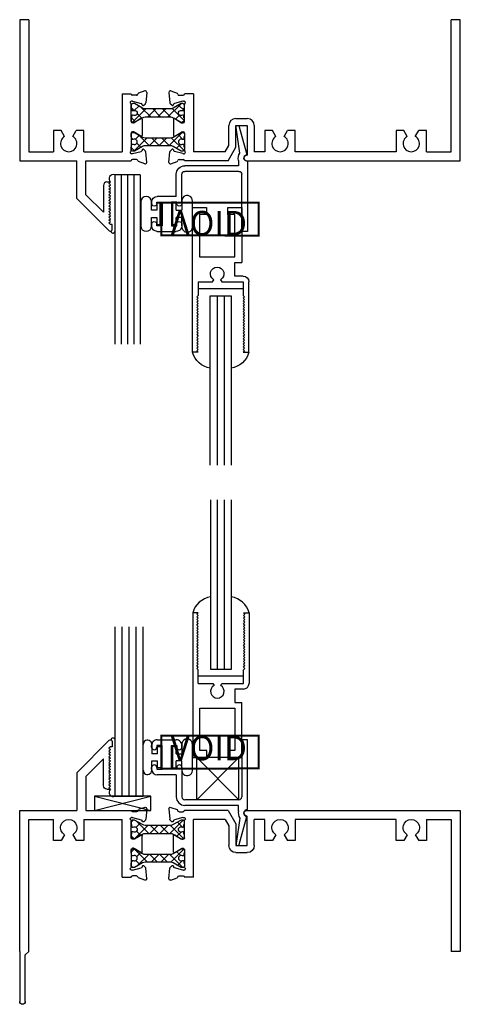
# Model space of a CAD drawing. Extents: x 7.8 to 26.3, y -10.2 to 9.4.
# Drawn here: x 22.4 to 26.3, y -10.2 to -1.4 of the extents above; entities that cross this region are included whole.
import ezdxf
from ezdxf.enums import TextEntityAlignment as Align

# ---------------------------------------------------------------- set-up
doc = ezdxf.new("R2010")
doc.units = 0
doc.header["$LTSCALE"] = 0.3
doc.header["$MEASUREMENT"] = 0
doc.layers.get('0').update_dxf_attribs({"linetype": 'CONTINUOUS'})
for name, color, linetype in [('65___G03$0$GLASS', 86, 'CONTINUOUS'), ('65___G03$0$HARD_SEAL', 7, 'CONTINUOUS'), ('b140315$0$STRUT_12', 3, 'CONTINUOUS'), ('b140325$0$STRUT_12', 3, 'CONTINUOUS'), ('E141315$0$EXT_FRAME', 5, 'CONTINUOUS'), ('E142315$0$EXT_FRAME', 5, 'CONTINUOUS'), ('E142325$0$EXT_FRAME', 5, 'CONTINUOUS'), ('E221098$0$EXT_BEAD', 1, 'CONTINUOUS'), ('E221098$0$VOID', 1, 'CONTINUOUS'), ('E650082$0$EXT_SASH', 6, 'CONTINUOUS'), ('S14C_HG01$0$GLASS', 86, 'CONTINUOUS'), ('S14C_HG01$0$HARD_SEAL', 7, 'CONTINUOUS'), ('S14C_SG01$0$GLASS', 86, 'CONTINUOUS'), ('S14C_SG01$0$HARD_SEAL', 7, 'CONTINUOUS'), ('S14C_SG01$0$SETTING_BLOCK', 86, 'CONTINUOUS'), ('S14C_SG01$0$THERMAL', 3, 'CONTINUOUS')]:
    doc.layers.add(name, color=color, linetype=linetype)
doc.styles.add('E221098$0$VOID', font='techb___.ttf')
pattern_1 = [(45, (-0.91917, 0.00051), (-0.044194, 0.044194), []), (135, (-0.91917, 0.00051), (-0.044194, -0.044194), [])]

# ---------------------------------------------------------------- blocks, each defined once
blk = doc.blocks.new('E221098$0$VOID')
at = {"layer": 'E221098$0$VOID', "const_width": 0.062}
blk.add_lwpolyline([(-1.463, 0.478), (1.532, 0.478), (1.532, -0.533), (-1.463, -0.533)], close=True, dxfattribs=at)
at = {"layer": 'E221098$0$VOID', "style": 'E221098$0$VOID'}
blk.add_text('VOID', height=0.75, dxfattribs=at).set_placement((0, 0), align=Align.MIDDLE)
blk = doc.blocks.new('E221098')
at = {"layer": 'E221098$0$EXT_BEAD'}
for p, q in [((-0.768, 0.6495), (-0.6, 0.6495)), ((-0.019, 0.6495), (-0.019, 0.1435)), ((0.031, 0.6495), (-0.019, 0.6495)), ((0.031, 0.6495), (0.031, 0.6495)), ((0.031, 0.031), (0.031, 0.6495)), ((-0.818, 0.585), (-0.818, 0.5995)), ((-0.772, 0.5995), (-0.772, 0.585)), ((-0.726, 0.5995), (-0.772, 0.5995)), ((-0.726, 0.3895), (-0.726, 0.5995)), ((-0.642, 0.3895), (-0.642, 0.5995)), ((-0.642, 0.5995), (-0.596, 0.5995)), ((-0.596, 0.5995), (-0.596, 0.585)), ((-0.55, 0.585), (-0.55, 0.5995)), ((-0.818, 0.3895), (-0.818, 0.404)), ((-0.772, 0.404), (-0.772, 0.3895)), ((-0.772, 0.3895), (-0.726, 0.3895)), ((-0.596, 0.3895), (-0.642, 0.3895)), ((-0.596, 0.3895), (-0.596, 0.404)), ((-0.55, 0.404), (-0.5501, 0.1435)), ((-0.6001, 0.3395), (-0.768, 0.3395)), ((-0.6001, 0.3395), (-0.6001, 0.1435)), ((-0.044, 0.1185), (-0.5251, 0.1185)), ((-0.047, 0.0685), (-0.5251, 0.0685)), ((-0.047, 0.0218), (-0.047, 0.0685)), ((-0.0367, -0.0444), (-0.07, -0.2691)), ((-0.041, -0.2769), (0.025, -0.0304))]:
    blk.add_line(p, q, dxfattribs=at)
for centre, radius, start, end in [((-0.768, 0.5995), 0.05, 89.99931, 179.99931), ((-0.6, 0.5995), 0.05, 359.99931, 89.99948), ((-0.795, 0.585), 0.023, 179.99931, 359.99931), ((-0.573, 0.585), 0.023, 179.99931, 359.99931), ((-0.795, 0.404), 0.023, 359.99931, 179.99931), ((-0.768, 0.3895), 0.05, 179.99931, 269.99931), ((-0.573, 0.404), 0.023, 359.99931, 179.99931), ((-0.5251, 0.1435), 0.075, 179.99931, 270), ((-0.5251, 0.1435), 0.025, 179.99931, 269.99977), ((-0.044, 0.1435), 0.025, 270, 359.99935), ((0.031, 0), 0.081, 164.35753, 213.26188), ((0.031, 0), 0.031, 90, 258.84006), ((-0.0555, -0.273), 0.015, 165, 345)]:
    blk.add_arc(centre, radius, start, end, dxfattribs=at)
at = {"xscale": 0.2876364640464532, "yscale": 0.2876364640464532, "zscale": 0.2876364640464532, "rotation": 0.0876025636763335}
blk.add_blockref('E221098$0$VOID', (-0.3114, 0.5484), dxfattribs=at)
blk = doc.blocks.new('B221098')
blk.add_blockref('E221098', (0, 0))
blk = doc.blocks.new('E650082')
at = {"layer": 'E650082$0$EXT_SASH'}
for p, q in [((0.05, 1.281), (0, 1.281)), ((0, 1.281), (0, 0)), ((0.038, 1.269), (0.05, 1.281)), ((0.05, 1.257), (0.038, 1.269)), ((0.038, 1.245), (0.05, 1.257)), ((0.05, 1.233), (0.038, 1.245)), ((0.038, 1.221), (0.05, 1.233)), ((0.462, 1.269), (0.45, 1.281)), ((0.45, 1.281), (0.5, 1.281)), ((0.45, 1.257), (0.462, 1.269)), ((0.462, 1.245), (0.45, 1.257)), ((0.45, 1.233), (0.462, 1.245)), ((0.462, 1.221), (0.45, 1.233)), ((0.5, 1.281), (0.5, 0.656)), ((0.05, 1.209), (0.038, 1.221)), ((0.038, 1.197), (0.05, 1.209)), ((0.05, 1.185), (0.038, 1.197)), ((0.038, 1.173), (0.05, 1.185)), ((0.05, 1.161), (0.038, 1.173)), ((0.038, 1.149), (0.05, 1.161)), ((0.05, 1.137), (0.038, 1.149)), ((0.038, 1.125), (0.05, 1.137)), ((0.45, 1.209), (0.462, 1.221)), ((0.462, 1.197), (0.45, 1.209)), ((0.45, 1.185), (0.462, 1.197)), ((0.462, 1.173), (0.45, 1.185)), ((0.45, 1.161), (0.462, 1.173)), ((0.462, 1.149), (0.45, 1.161)), ((0.45, 1.137), (0.462, 1.149)), ((0.462, 1.125), (0.45, 1.137)), ((0.05, 1.113), (0.038, 1.125)), ((0.038, 1.101), (0.05, 1.113)), ((0.05, 1.089), (0.038, 1.101)), ((0.038, 1.077), (0.05, 1.089)), ((0.05, 1.065), (0.038, 1.077)), ((0.038, 1.053), (0.05, 1.065)), ((0.05, 1.041), (0.038, 1.053)), ((0.45, 1.113), (0.462, 1.125)), ((0.462, 1.101), (0.45, 1.113)), ((0.45, 1.089), (0.462, 1.101)), ((0.462, 1.077), (0.45, 1.089)), ((0.45, 1.065), (0.462, 1.077)), ((0.462, 1.053), (0.45, 1.065)), ((0.45, 1.041), (0.462, 1.053)), ((0.038, 1.029), (0.05, 1.041)), ((0.05, 1.017), (0.038, 1.029)), ((0.038, 1.005), (0.05, 1.017)), ((0.05, 0.993), (0.038, 1.005)), ((0.038, 0.981), (0.05, 0.993)), ((0.05, 0.969), (0.038, 0.981)), ((0.038, 0.957), (0.05, 0.969)), ((0.462, 1.029), (0.45, 1.041)), ((0.45, 1.017), (0.462, 1.029)), ((0.462, 1.005), (0.45, 1.017)), ((0.45, 0.993), (0.462, 1.005)), ((0.462, 0.981), (0.45, 0.993)), ((0.45, 0.969), (0.462, 0.981)), ((0.462, 0.957), (0.45, 0.969)), ((0.05, 0.945), (0.038, 0.957)), ((0.038, 0.933), (0.05, 0.945)), ((0.05, 0.921), (0.038, 0.933)), ((0.038, 0.909), (0.05, 0.921)), ((0.05, 0.897), (0.038, 0.909)), ((0.038, 0.885), (0.05, 0.897)), ((0.05, 0.873), (0.038, 0.885)), ((0.038, 0.861), (0.05, 0.873)), ((0.45, 0.945), (0.462, 0.957)), ((0.462, 0.933), (0.45, 0.945)), ((0.45, 0.921), (0.462, 0.933)), ((0.462, 0.909), (0.45, 0.921)), ((0.45, 0.897), (0.462, 0.909)), ((0.462, 0.885), (0.45, 0.897)), ((0.45, 0.873), (0.462, 0.885)), ((0.462, 0.861), (0.45, 0.873)), ((0.05, 0.849), (0.038, 0.861)), ((0.038, 0.837), (0.05, 0.849)), ((0.05, 0.825), (0.038, 0.837)), ((0.038, 0.813), (0.05, 0.825)), ((0.05, 0.801), (0.038, 0.813)), ((0.038, 0.789), (0.05, 0.801)), ((0.05, 0.777), (0.038, 0.789)), ((0.45, 0.849), (0.462, 0.861)), ((0.462, 0.837), (0.45, 0.849)), ((0.45, 0.825), (0.462, 0.837)), ((0.462, 0.813), (0.45, 0.825)), ((0.45, 0.801), (0.462, 0.813)), ((0.462, 0.789), (0.45, 0.801)), ((0.45, 0.777), (0.462, 0.789)), ((0.05, 0.656), (0.05, 0.777)), ((0.45, 0.656), (0.45, 0.777)), ((0.05, 0.656), (0.1786, 0.656)), ((0.1786, 0.656), (0.189, 0.638)), ((0.249, 0.638), (0.2594, 0.656)), ((0.2594, 0.656), (0.45, 0.656)), ((0.45, 0.606), (0.375, 0.606)), ((0.375, 0.606), (0.375, 0.486)), ((0.062, 0.062), (0.062, 0.437)), ((0.062, 0.437), (0.375, 0.437)), ((0.375, 0.486), (0.437, 0.486)), ((0.375, 0.437), (0.375, 0.062)), ((0.437, 0), (0.437, 0.486)), ((0, 0), (0.1245, 0)), ((0.1245, 0.062), (0.062, 0.062)), ((0.1245, 0), (0.1245, 0.062)), ((0.375, 0.062), (0.3125, 0.062)), ((0.3125, 0.062), (0.3125, 0)), ((0.3125, 0), (0.437, 0))]:
    blk.add_line(p, q, dxfattribs=at)
for centre, radius, start, end in [((0.219, 0.586), 0.06, 120, 60), ((0.45, 0.656), 0.05, 270, 0)]:
    blk.add_arc(centre, radius, start, end, dxfattribs=at)
blk = doc.blocks.new('B650082')
blk.add_blockref('E650082', (0, 0))
blk = doc.blocks.new('65___G03$0$GLASS_03')
at = {"layer": '65___G03$0$GLASS'}
for p, q in [((-0.186, 1.5), (-0.186, 0)), ((-0.124, 0), (-0.124, 1.5)), ((-0.062, 0), (-0.062, 1.5)), ((0, 0), (0, 1.5)), ((-0.186, 0), (-0.124, 0)), ((-0.124, 0), (-0.062, 0)), ((-0.062, 0), (0, 0))]:
    blk.add_line(p, q, dxfattribs=at)
blk = doc.blocks.new('65___G03')
at = {"layer": '65___G03$0$HARD_SEAL'}
blk.add_line((0.45, 0.719), (0.05, 0.719), dxfattribs=at)
for centre, start, end in [((0.1871, 1.2298), 98.63595, 164.70223), ((0.3129, 1.2298), 15.29777, 81.36405)]:
    blk.add_arc(centre, 0.194, start, end, dxfattribs=at)
blk.add_blockref('B650082', (0, 0))
blk.add_blockref('65___G03$0$GLASS_03', (0.344, 0.781), dxfattribs=at)
blk = doc.blocks.new('E141315')
at = {"layer": 'E141315$0$EXT_FRAME'}
for p, q in [((0, 0), (-0.08, 0)), ((-0.08, -1.17), (-0.08, 0)), ((0, -1.25), (0, 0)), ((-2.5827, -0.6435), (-2.5746, -0.7366)), ((-2.5669, -0.6313), (-2.5114, -0.6515)), ((-2.4922, -0.67), (-2.4568, -0.67)), ((-2.365, -0.658), (-2.4448, -0.658)), ((-2.365, -0.658), (-2.365, -1.17)), ((-2.5568, -0.7582), (-2.5712, -0.7439)), ((-2.5437, -0.7547), (-2.5425, -0.7502)), ((-2.4583, -0.7216), (-2.5341, -0.7419)), ((-2.4552, -0.7212), (-2.4489, -0.7212)), ((-2.445, -0.9022), (-2.445, -0.7506)), ((-2.5434, -0.8825), (-2.5434, -1.0255)), ((-2.5314, -0.8758), (-2.4716, -0.9123)), ((-2.4655, -0.914), (-2.4568, -0.914)), ((-2.052, -1.1134), (-2.052, -0.938)), ((-1.99, -0.876), (-1.888, -0.876)), ((-1.99, -0.938), (-1.888, -0.938)), ((-1.99, -1.13), (-1.99, -0.938)), ((-1.888, -0.938), (-1.888, -1.2)), ((-1.826, -0.938), (-1.826, -1.17)), ((-2.5314, -1.0322), (-2.4716, -0.9957)), ((-2.4655, -0.994), (-2.4568, -0.994)), ((-2.445, -1.0058), (-2.445, -1.1574)), ((-1.7325, -0.983), (-1.7325, -1.17)), ((-1.6641, -0.983), (-1.7325, -0.983)), ((-1.6342, -1.0347), (-1.6641, -0.983)), ((-1.5618, -1.0347), (-1.5319, -0.983)), ((-1.4635, -0.983), (-1.5319, -0.983)), ((-1.4635, -1.17), (-1.4635, -0.983)), ((-0.5695, -0.983), (-0.5695, -1.17)), ((-0.5011, -0.983), (-0.5695, -0.983)), ((-0.4712, -1.0347), (-0.5011, -0.983)), ((-0.3988, -1.0347), (-0.3689, -0.983)), ((-0.3005, -0.983), (-0.3689, -0.983)), ((-0.3005, -1.17), (-0.3005, -0.983)), ((-2.0847, -1.17), (-2.052, -1.1134)), ((-2.0593, -1.25), (-1.99, -1.13)), ((-2.5827, -1.2645), (-2.5746, -1.1714)), ((-2.5568, -1.1497), (-2.5712, -1.1641)), ((-2.5437, -1.1533), (-2.5425, -1.1577)), ((-2.4583, -1.1864), (-2.5341, -1.1661)), ((-2.4552, -1.1868), (-2.4489, -1.1868)), ((-2.0847, -1.17), (-2.365, -1.17)), ((-1.893, -1.2), (-1.888, -1.2)), ((-1.7325, -1.17), (-1.826, -1.17)), ((-0.5695, -1.17), (-1.4635, -1.17)), ((-0.3005, -1.17), (-0.08, -1.17)), ((-2.5669, -1.2766), (-2.5114, -1.2564)), ((-2.4922, -1.238), (-2.4568, -1.238)), ((-2.0593, -1.25), (-2.4448, -1.25)), ((-1.893, -1.25), (0, -1.25))]:
    blk.add_line(p, q, dxfattribs=at)
for centre, radius, start, end in [((-2.571, -0.6424), 0.0118, 70, 185), ((-2.5154, -0.6626), 0.0118, 10.90428, 70), ((-2.4922, -0.6582), 0.0118, 190.90428, 270), ((-2.4568, -0.658), 0.012, 270, 360), ((-2.5628, -0.7356), 0.0118, 185, 225), ((-2.5513, -0.7527), 0.00787, 225, 345), ((-2.5311, -0.7533), 0.0118, 105, 165), ((-2.4552, -0.733), 0.0118, 90, 105), ((-2.4489, -0.733), 0.0118, 311.81031, 90), ((-2.4332, -0.7506), 0.0118, 131.81031, 180), ((-2.5355, -0.8825), 0.00787, 58.6, 180), ((-2.4655, -0.9022), 0.0118, 238.6, 270), ((-2.4568, -0.9022), 0.0118, 270, 0), ((-1.99, -0.938), 0.062, 90, 180), ((-1.888, -0.938), 0.062, 0, 90), ((-2.5355, -1.0255), 0.00787, 180, 301.4), ((-2.4655, -1.0058), 0.0118, 90, 121.4), ((-2.4568, -1.0058), 0.0118, 0, 90), ((-1.598, -1.0975), 0.0725, 120, 60), ((-0.435, -1.0975), 0.0725, 120, 60), ((-2.5628, -1.1724), 0.0118, 135, 175), ((-2.5513, -1.1553), 0.00787, 15, 135), ((-2.5311, -1.1547), 0.0118, 195, 255), ((-2.4552, -1.175), 0.0118, 255, 270), ((-2.4489, -1.175), 0.0118, 270, 48.18969), ((-2.4332, -1.1574), 0.0118, 180, 228.18969), ((-1.893, -1.225), 0.025, 90, 270), ((-2.571, -1.2655), 0.0118, 175, 290), ((-2.5154, -1.2453), 0.0118, 290, 349.09572), ((-2.4922, -1.2498), 0.0118, 90, 169.09572), ((-2.4568, -1.25), 0.012, 360, 90)]:
    blk.add_arc(centre, radius, start, end, dxfattribs=at)
blk = doc.blocks.new('E142315')
at = {"layer": 'E142315$0$EXT_FRAME'}
for p, q in [((0, 0), (0, -1.25)), ((0.08, 0), (0, 0)), ((0.08, 0), (0.08, -1.17)), ((0.908, -0.658), (0.9878, -0.658)), ((0.908, -0.658), (0.908, -1.17)), ((1.0352, -0.67), (0.9998, -0.67)), ((1.1099, -0.6314), (1.0544, -0.6516)), ((1.1258, -0.6435), (1.1176, -0.7366)), ((0.988, -0.9022), (0.988, -0.7506)), ((0.9983, -0.7212), (0.9919, -0.7212)), ((1.0013, -0.7216), (1.0771, -0.7419)), ((1.0867, -0.7547), (1.0855, -0.7503)), ((1.0999, -0.7583), (1.1142, -0.7439)), ((1.0085, -0.914), (0.9998, -0.914)), ((1.0744, -0.8758), (1.0147, -0.9123)), ((1.0864, -0.8825), (1.0864, -1.0255)), ((0.3005, -0.983), (0.3005, -1.17)), ((0.3689, -0.983), (0.3005, -0.983)), ((0.3987, -1.0347), (0.3689, -0.983)), ((0.4712, -1.0347), (0.5011, -0.983)), ((0.5695, -0.983), (0.5011, -0.983)), ((0.5695, -1.17), (0.5695, -0.983)), ((0.988, -1.0058), (0.988, -1.1574)), ((1.0085, -0.994), (0.9998, -0.994)), ((1.0744, -1.0322), (1.0147, -0.9957)), ((0.08, -1.17), (0.3005, -1.17)), ((0.5695, -1.17), (0.908, -1.17)), ((0.9983, -1.1868), (0.9919, -1.1868)), ((1.0013, -1.1864), (1.0771, -1.1661)), ((1.0867, -1.1533), (1.0855, -1.1577)), ((1.0999, -1.1498), (1.1142, -1.1641)), ((1.1258, -1.2645), (1.1176, -1.1714)), ((0, -1.25), (0.506, -1.25)), ((0.506, -1.5832), (0.506, -1.25)), ((0.586, -1.25), (0.9878, -1.25)), ((0.586, -1.5501), (0.586, -1.25)), ((1.0352, -1.238), (0.9998, -1.238)), ((1.1099, -1.2767), (1.0544, -1.2564)), ((0.742, -1.4683), (0.742, -1.7061)), ((0.7733, -1.437), (0.805, -1.437)), ((0.7915, -1.4505), (0.805, -1.437)), ((0.804, -1.463), (0.7915, -1.4505)), ((0.7915, -1.4755), (0.804, -1.463)), ((0.804, -1.488), (0.7915, -1.4755)), ((0.586, -1.5501), (0.742, -1.7061)), ((0.7915, -1.5005), (0.804, -1.488)), ((0.804, -1.513), (0.7915, -1.5005)), ((0.7915, -1.5255), (0.804, -1.513)), ((0.804, -1.538), (0.7915, -1.5255)), ((0.7915, -1.5505), (0.804, -1.538)), ((0.804, -1.563), (0.7915, -1.5505)), ((0.7915, -1.5755), (0.804, -1.563)), ((0.506, -1.5832), (0.7934, -1.8706)), ((0.804, -1.588), (0.7915, -1.5755)), ((0.7915, -1.6005), (0.804, -1.588)), ((0.804, -1.613), (0.7915, -1.6005)), ((0.7915, -1.6255), (0.804, -1.613)), ((0.804, -1.638), (0.7915, -1.6255)), ((0.7915, -1.6505), (0.804, -1.638)), ((0.804, -1.663), (0.7915, -1.6505)), ((0.7915, -1.6755), (0.804, -1.663)), ((0.804, -1.688), (0.7915, -1.6755)), ((0.7915, -1.7005), (0.804, -1.688)), ((0.804, -1.713), (0.7915, -1.7005)), ((0.7915, -1.7255), (0.804, -1.713)), ((0.804, -1.738), (0.7915, -1.7255)), ((0.7915, -1.7505), (0.804, -1.738)), ((0.804, -1.763), (0.7915, -1.7505)), ((0.7915, -1.7755), (0.804, -1.763)), ((0.804, -1.788), (0.7915, -1.7755)), ((0.7915, -1.8005), (0.804, -1.788)), ((0.804, -1.813), (0.7915, -1.8005)), ((0.819, -1.813), (0.804, -1.813)), ((0.819, -1.86), (0.819, -1.813))]:
    blk.add_line(p, q, dxfattribs=at)
for centre, radius, start, end in [((0.9998, -0.658), 0.012, 180, 270), ((1.0352, -0.6582), 0.0118, 270, 349.09572), ((1.0584, -0.6627), 0.0118, 110, 169.09572), ((1.114, -0.6425), 0.0118, 355, 110), ((0.9919, -0.733), 0.0118, 90, 228.18969), ((0.9762, -0.7506), 0.0118, 360, 48.18969), ((0.9983, -0.733), 0.0118, 75, 90), ((1.0741, -0.7533), 0.0118, 15, 75), ((1.0943, -0.7527), 0.00787, 195, 315), ((1.1058, -0.7356), 0.0118, 315, 355), ((0.9998, -0.9022), 0.0118, 180, 270), ((1.0085, -0.9022), 0.0118, 270, 301.4), ((1.0786, -0.8825), 0.00787, 0, 121.4), ((0.435, -1.0975), 0.0725, 120, 60), ((0.9998, -1.0058), 0.0118, 90, 180), ((1.0085, -1.0058), 0.0118, 58.6, 90), ((1.0786, -1.0255), 0.00787, 238.6, 0), ((0.9919, -1.175), 0.0118, 131.81031, 270), ((0.9762, -1.1574), 0.0118, 311.81031, 0), ((0.9983, -1.175), 0.0118, 270, 285), ((1.0741, -1.1547), 0.0118, 285, 345), ((1.0943, -1.1553), 0.00787, 45, 165), ((1.1058, -1.1724), 0.0118, 5, 45), ((0.9998, -1.25), 0.012, 90, 180), ((1.0352, -1.2498), 0.0118, 10.90428, 90), ((1.0584, -1.2453), 0.0118, 190.90428, 250), ((1.114, -1.2656), 0.0118, 250, 5), ((0.7733, -1.4683), 0.0312, 90, 180), ((0.804, -1.86), 0.015, 225, 0)]:
    blk.add_arc(centre, radius, start, end, dxfattribs=at)
blk = doc.blocks.new('b140315$0$Strut_12')
at = {"layer": 'b140315$0$STRUT_12', "linetype": 'Continuous', "ltscale": 1.25}
h = blk.add_hatch(dxfattribs=at)
h.set_pattern_fill('NET', color=256, scale=0.5, angle=45, style=0)
h.set_pattern_definition(pattern_1)
h.paths.add_polyline_path([(-0.0186, 0.0207), (-0.0123, 0.0207, 0.414214), (-0.0044, 0.0285), (-0.0044, 0.0433), (-0.0005, 0.0433), (-0.0005, 0.0669, 0.414214), (-0.0162, 0.0827), (-0.0304, 0.0827), (-0.1013, 0.0418, -0.131652), (-0.1249, 0.0354), (-0.2761, 0.0354), (-0.3481, 0.0354, -0.131652), (-0.3717, 0.0418), (-0.3933, 0.0542), (-0.3933, -0.0542), (-0.3717, -0.0418, -0.131652), (-0.3481, -0.0354), (-0.2761, -0.0354), (-0.1249, -0.0354, -0.131652), (-0.1013, -0.0418), (-0.0304, -0.0827), (-0.0162, -0.0827, 0.414214), (-0.0005, -0.0669), (-0.0005, -0.0433), (-0.0044, -0.0433), (-0.0044, -0.0285, 0.414214), (-0.0123, -0.0207), (-0.0186, -0.0207, -1.69614)])
h.paths.add_polyline_path([(-0.3933, 0.0542), (-0.4426, 0.0827), (-0.4568, 0.0827, 0.414214), (-0.4725, 0.0669), (-0.4725, 0.0433), (-0.4686, 0.0433), (-0.4686, 0.0285, 0.414214), (-0.4607, 0.0207), (-0.4544, 0.0207, -1.69614), (-0.4544, -0.0207), (-0.4607, -0.0207, 0.414214), (-0.4686, -0.0285), (-0.4686, -0.0433), (-0.4725, -0.0433), (-0.4725, -0.0669, 0.414214), (-0.4568, -0.0827), (-0.4426, -0.0827), (-0.3933, -0.0542)])
at = {"layer": 'b140315$0$STRUT_12'}
blk.add_lwpolyline([(-0.4725, -0.0433), (-0.4725, -0.0669, 0.414214), (-0.4568, -0.0827), (-0.4426, -0.0827), (-0.3717, -0.0418, -0.131652), (-0.3481, -0.0354), (-0.2761, -0.0354), (-0.1249, -0.0354, -0.131652), (-0.1013, -0.0418), (-0.0304, -0.0827), (-0.0162, -0.0827, 0.414214), (-0.0005, -0.0669), (-0.0005, -0.0433), (-0.0044, -0.0433), (-0.0044, -0.0285, 0.414214), (-0.0123, -0.0207), (-0.0186, -0.0207, -1.69614), (-0.0186, 0.0207), (-0.0123, 0.0207, 0.414214), (-0.0044, 0.0285), (-0.0044, 0.0433), (-0.0005, 0.0433), (-0.0005, 0.0669, 0.414214), (-0.0162, 0.0827), (-0.0304, 0.0827), (-0.1013, 0.0418, -0.131652), (-0.1249, 0.0354), (-0.2761, 0.0354), (-0.3481, 0.0354, -0.131652), (-0.3717, 0.0418), (-0.4426, 0.0827), (-0.4568, 0.0827, 0.414214), (-0.4725, 0.0669), (-0.4725, 0.0433), (-0.4686, 0.0433), (-0.4686, 0.0285, 0.414214), (-0.4607, 0.0207), (-0.4544, 0.0207, -1.69614), (-0.4544, -0.0207), (-0.4607, -0.0207, 0.414214), (-0.4686, -0.0285), (-0.4686, -0.0433)], format="xyb", close=True, dxfattribs=at)
blk = doc.blocks.new('b140315')
for name, p in [('E142315', (0, 0)), ('E141315', (3.906, 0)), ('b140315$0$Strut_12', (1.461, -0.8264))]:
    blk.add_blockref(name, p)
at = {"xscale": -1, "rotation": 180}
blk.add_blockref('b140315$0$Strut_12', (1.461, -1.0816), dxfattribs=at)
blk = doc.blocks.new('S14C_HG01$0$BULB')
at = {"layer": 'S14C_HG01$0$HARD_SEAL'}
for p, q in [((0.01, 0.0946), (0.01, -0.0946)), ((0.04, 0.0946), (0.01, 0.0946)), ((0.04, 0.0315), (0.04, 0.0946)), ((0.092, 0.105), (0.092, 0.0315)), ((0.186, -0.1192), (0.186, 0.1134)), ((0.04, 0.0315), (0.092, 0.0315)), ((0.04, -0.0946), (0.04, -0.0315)), ((0.092, -0.0315), (0.04, -0.0315)), ((0.092, -0.105), (0.092, -0.0315)), ((0.01, -0.0946), (0.04, -0.0946))]:
    blk.add_line(p, q, dxfattribs=at)
for centre, radius, start, end in [((0.1385, 0.115), 0.0475, 358.07314, 192.18684), ((0.1386, -0.1149), 0.0476, 167.96124, 354.9086)]:
    blk.add_arc(centre, radius, start, end, dxfattribs=at)
blk = doc.blocks.new('S14C_HG01$0$glass_04')
at = {"layer": 'S14C_HG01$0$GLASS'}
for p, q in [((0, 0), (0, 1.5)), ((0.05575, 0), (0.05575, 1.5)), ((0.1115, 0), (0.1115, 1.5)), ((0.16725, 0), (0.16725, 1.5)), ((0.223, 0), (0.223, 1.5)), ((0.05575, 0), (0, 0)), ((0.1115, 0), (0.05575, 0)), ((0.16725, 0), (0.1115, 0)), ((0.223, 0), (0.16725, 0))]:
    blk.add_line(p, q, dxfattribs=at)
blk = doc.blocks.new('S14C_HG01$0$Bulb2')
at = {"layer": 'S14C_HG01$0$HARD_SEAL'}
blk.add_lwpolyline([(-0.092, -0.106), (-0.092, -0.0313), (-0.046, -0.0313), (-0.046, -0.0946), (-0.016, -0.0946), (-0.016, 0.0946), (-0.046, 0.0946), (-0.046, 0.0317), (-0.092, 0.0317), (-0.092, 0.1061, 1), (-0.189, 0.1061), (-0.189, -0.1061, 1), (-0.092, -0.1061)], format="xyb", dxfattribs=at)
blk = doc.blocks.new('S14C_HG01', base_point=(-10.4592, 21.1843))
at = {"layer": 'S14C_HG01$0$HARD_SEAL'}
for centre, radius, start, end in [((-9.6303, 19.7755), 0.037, 65.96485, 229.7409), ((-9.6332, 19.3116), 0.0181, 185.58467, 352.47617)]:
    blk.add_arc(centre, radius, start, end, dxfattribs=at)
for name, p in [('b140315', (-10.4592, 21.1843)), ('S14C_HG01$0$BULB', (-9.1133, 19.4643)), ('S14C_HG01$0$Bulb2', (-9.1972, 19.4643))]:
    blk.add_blockref(name, p)
at = {"xscale": -1, "rotation": 180}
for name, p in [('B221098', (-8.4712, 19.9588)), ('S14C_HG01$0$glass_04', (-9.6153, 19.8093)), ('65___G03', (-8.9273, 19.5193))]:
    blk.add_blockref(name, p, dxfattribs=at)
blk = doc.blocks.new('S14C_SG01$0$BULB')
at = {"layer": 'S14C_SG01$0$HARD_SEAL'}
for p, q in [((0.01, 0.0946), (0.01, -0.0946)), ((0.04, 0.0946), (0.01, 0.0946)), ((0.04, 0.0315), (0.04, 0.0946)), ((0.092, 0.105), (0.092, 0.0315)), ((0.186, -0.1192), (0.186, 0.1134)), ((0.04, 0.0315), (0.092, 0.0315)), ((0.04, -0.0946), (0.04, -0.0315)), ((0.092, -0.0315), (0.04, -0.0315)), ((0.092, -0.105), (0.092, -0.0315)), ((0.01, -0.0946), (0.04, -0.0946))]:
    blk.add_line(p, q, dxfattribs=at)
for centre, radius, start, end in [((0.1385, 0.115), 0.0475, 358.07314, 192.18684), ((0.1386, -0.1149), 0.0476, 167.96124, 354.9086)]:
    blk.add_arc(centre, radius, start, end, dxfattribs=at)
blk = doc.blocks.new('S14C_SG01$0$SB_06_6')
at = {"layer": 'S14C_SG01$0$SETTING_BLOCK'}
for p, q in [((-0.375, 0.375), (0, 0)), ((-0.375, 0), (0, 0.375)), ((-0.375, 0), (-0.375, 0.375)), ((0, 0.375), (-0.375, 0.375)), ((0, 0), (0, 0.375)), ((0, 0), (-0.375, 0))]:
    blk.add_line(p, q, dxfattribs=at)
blk = doc.blocks.new('S14C_SG01$0$GLASS_04')
at = {"layer": 'S14C_SG01$0$GLASS'}
for p, q in [((0, 0), (0, 1.5)), ((0.0625, 0), (0.0625, 1.5)), ((0.125, 0), (0.125, 1.5)), ((0.1875, 0), (0.1875, 1.5)), ((0.25, 0), (0.25, 1.5)), ((0, 0), (0.0625, 0)), ((0.0625, 0), (0.125, 0)), ((0.125, 0), (0.1875, 0)), ((0.1875, 0), (0.25, 0))]:
    blk.add_line(p, q, dxfattribs=at)
blk = doc.blocks.new('S14C_SG01$0$SB_08_2')
at = {"layer": 'S14C_SG01$0$SETTING_BLOCK'}
for p, q in [((0, 0.125), (0.5, 0)), ((0, 0), (0.5, 0.125)), ((0.5, 0.125), (0, 0.125)), ((0, 0.125), (0, 0)), ((0.5, 0), (0.5, 0.125)), ((0, 0), (0.5, 0))]:
    blk.add_line(p, q, dxfattribs=at)
blk = doc.blocks.new('E142325')
at = {"layer": 'E142325$0$EXT_FRAME'}
for p, q in [((0, 0), (0, 0.443)), ((0.05, 0.443), (0.05, 0.03)), ((0, 0), (0, -1.25)), ((0.08, 0), (0.05, 0.03)), ((0.08, 0), (0.08, -1.17)), ((0.908, -0.658), (0.9878, -0.658)), ((0.908, -0.658), (0.908, -1.17)), ((1.0352, -0.67), (0.9998, -0.67)), ((1.1099, -0.6314), (1.0544, -0.6516)), ((1.1258, -0.6435), (1.1176, -0.7366)), ((0.988, -0.9022), (0.988, -0.7506)), ((0.9983, -0.7212), (0.9919, -0.7212)), ((1.0013, -0.7216), (1.0771, -0.7419)), ((1.0867, -0.7547), (1.0855, -0.7503)), ((1.0999, -0.7583), (1.1142, -0.7439)), ((1.0085, -0.914), (0.9998, -0.914)), ((1.0744, -0.8758), (1.0147, -0.9123)), ((1.0864, -0.8825), (1.0864, -1.0255)), ((0.3005, -0.983), (0.3005, -1.17)), ((0.3689, -0.983), (0.3005, -0.983)), ((0.3987, -1.0347), (0.3689, -0.983)), ((0.4712, -1.0347), (0.5011, -0.983)), ((0.5695, -0.983), (0.5011, -0.983)), ((0.5695, -1.17), (0.5695, -0.983)), ((0.988, -1.0058), (0.988, -1.1574)), ((1.0085, -0.994), (0.9998, -0.994)), ((1.0744, -1.0322), (1.0147, -0.9957)), ((0.08, -1.17), (0.3005, -1.17)), ((0.5695, -1.17), (0.908, -1.17)), ((0.9983, -1.1868), (0.9919, -1.1868)), ((1.0013, -1.1864), (1.0771, -1.1661)), ((1.0867, -1.1533), (1.0855, -1.1577)), ((1.0999, -1.1498), (1.1142, -1.1641)), ((1.1258, -1.2645), (1.1176, -1.1714)), ((0, -1.25), (0.506, -1.25)), ((0.506, -1.5832), (0.506, -1.25)), ((0.586, -1.25), (0.9878, -1.25)), ((0.586, -1.5501), (0.586, -1.25)), ((1.0352, -1.238), (0.9998, -1.238)), ((1.1099, -1.2767), (1.0544, -1.2564)), ((0.742, -1.4683), (0.742, -1.7061)), ((0.7733, -1.437), (0.805, -1.437)), ((0.7915, -1.4505), (0.805, -1.437)), ((0.804, -1.463), (0.7915, -1.4505)), ((0.7915, -1.4755), (0.804, -1.463)), ((0.804, -1.488), (0.7915, -1.4755)), ((0.586, -1.5501), (0.742, -1.7061)), ((0.7915, -1.5005), (0.804, -1.488)), ((0.804, -1.513), (0.7915, -1.5005)), ((0.7915, -1.5255), (0.804, -1.513)), ((0.804, -1.538), (0.7915, -1.5255)), ((0.7915, -1.5505), (0.804, -1.538)), ((0.804, -1.563), (0.7915, -1.5505)), ((0.7915, -1.5755), (0.804, -1.563)), ((0.506, -1.5832), (0.7934, -1.8706)), ((0.804, -1.588), (0.7915, -1.5755)), ((0.7915, -1.6005), (0.804, -1.588)), ((0.804, -1.613), (0.7915, -1.6005)), ((0.7915, -1.6255), (0.804, -1.613)), ((0.804, -1.638), (0.7915, -1.6255)), ((0.7915, -1.6505), (0.804, -1.638)), ((0.804, -1.663), (0.7915, -1.6505)), ((0.7915, -1.6755), (0.804, -1.663)), ((0.804, -1.688), (0.7915, -1.6755)), ((0.7915, -1.7005), (0.804, -1.688)), ((0.804, -1.713), (0.7915, -1.7005)), ((0.7915, -1.7255), (0.804, -1.713)), ((0.804, -1.738), (0.7915, -1.7255)), ((0.7915, -1.7505), (0.804, -1.738)), ((0.804, -1.763), (0.7915, -1.7505)), ((0.7915, -1.7755), (0.804, -1.763)), ((0.804, -1.788), (0.7915, -1.7755)), ((0.7915, -1.8005), (0.804, -1.788)), ((0.804, -1.813), (0.7915, -1.8005)), ((0.819, -1.813), (0.804, -1.813)), ((0.819, -1.86), (0.819, -1.813))]:
    blk.add_line(p, q, dxfattribs=at)
for centre, radius, start, end in [((0.025, 0.443), 0.025, 0, 180), ((0.9998, -0.658), 0.012, 180, 270), ((1.0352, -0.6582), 0.0118, 270, 349.09572), ((1.0584, -0.6627), 0.0118, 110, 169.09572), ((1.114, -0.6425), 0.0118, 355, 110), ((0.9919, -0.733), 0.0118, 90, 228.18969), ((0.9762, -0.7506), 0.0118, 360, 48.18969), ((0.9983, -0.733), 0.0118, 75, 90), ((1.0741, -0.7533), 0.0118, 15, 75), ((1.0943, -0.7527), 0.00787, 195, 315), ((1.1058, -0.7356), 0.0118, 315, 355), ((0.9998, -0.9022), 0.0118, 180, 270), ((1.0085, -0.9022), 0.0118, 270, 301.4), ((1.0786, -0.8825), 0.00787, 0, 121.4), ((0.435, -1.0975), 0.0725, 120, 60), ((0.9998, -1.0058), 0.0118, 90, 180), ((1.0085, -1.0058), 0.0118, 58.6, 90), ((1.0786, -1.0255), 0.00787, 238.6, 0), ((0.9919, -1.175), 0.0118, 131.81031, 270), ((0.9762, -1.1574), 0.0118, 311.81031, 0), ((0.9983, -1.175), 0.0118, 270, 285), ((1.0741, -1.1547), 0.0118, 285, 345), ((1.0943, -1.1553), 0.00787, 45, 165), ((1.1058, -1.1724), 0.0118, 5, 45), ((0.9998, -1.25), 0.012, 90, 180), ((1.0352, -1.2498), 0.0118, 10.90428, 90), ((1.0584, -1.2453), 0.0118, 190.90428, 250), ((1.114, -1.2656), 0.0118, 250, 5), ((0.7733, -1.4683), 0.0312, 90, 180), ((0.804, -1.86), 0.015, 225, 0)]:
    blk.add_arc(centre, radius, start, end, dxfattribs=at)
blk = doc.blocks.new('b140325$0$Strut_12')
at = {"layer": 'b140325$0$STRUT_12', "linetype": 'Continuous', "ltscale": 1.25}
h = blk.add_hatch(dxfattribs=at)
h.set_pattern_fill('NET', color=256, scale=0.5, angle=45, style=0)
h.set_pattern_definition(pattern_1)
h.paths.add_polyline_path([(-0.0186, 0.0207), (-0.0123, 0.0207, 0.414214), (-0.0044, 0.0285), (-0.0044, 0.0433), (-0.0005, 0.0433), (-0.0005, 0.0669, 0.414214), (-0.0162, 0.0827), (-0.0304, 0.0827), (-0.1013, 0.0418, -0.131652), (-0.1249, 0.0354), (-0.2761, 0.0354), (-0.3481, 0.0354, -0.131652), (-0.3717, 0.0418), (-0.3933, 0.0542), (-0.3933, -0.0542), (-0.3717, -0.0418, -0.131652), (-0.3481, -0.0354), (-0.2761, -0.0354), (-0.1249, -0.0354, -0.131652), (-0.1013, -0.0418), (-0.0304, -0.0827), (-0.0162, -0.0827, 0.414214), (-0.0005, -0.0669), (-0.0005, -0.0433), (-0.0044, -0.0433), (-0.0044, -0.0285, 0.414214), (-0.0123, -0.0207), (-0.0186, -0.0207, -1.69614)])
h.paths.add_polyline_path([(-0.3933, 0.0542), (-0.4426, 0.0827), (-0.4568, 0.0827, 0.414214), (-0.4725, 0.0669), (-0.4725, 0.0433), (-0.4686, 0.0433), (-0.4686, 0.0285, 0.414214), (-0.4607, 0.0207), (-0.4544, 0.0207, -1.69614), (-0.4544, -0.0207), (-0.4607, -0.0207, 0.414214), (-0.4686, -0.0285), (-0.4686, -0.0433), (-0.4725, -0.0433), (-0.4725, -0.0669, 0.414214), (-0.4568, -0.0827), (-0.4426, -0.0827), (-0.3933, -0.0542)])
at = {"layer": 'b140325$0$STRUT_12'}
blk.add_lwpolyline([(-0.4725, -0.0433), (-0.4725, -0.0669, 0.414214), (-0.4568, -0.0827), (-0.4426, -0.0827), (-0.3717, -0.0418, -0.131652), (-0.3481, -0.0354), (-0.2761, -0.0354), (-0.1249, -0.0354, -0.131652), (-0.1013, -0.0418), (-0.0304, -0.0827), (-0.0162, -0.0827, 0.414214), (-0.0005, -0.0669), (-0.0005, -0.0433), (-0.0044, -0.0433), (-0.0044, -0.0285, 0.414214), (-0.0123, -0.0207), (-0.0186, -0.0207, -1.69614), (-0.0186, 0.0207), (-0.0123, 0.0207, 0.414214), (-0.0044, 0.0285), (-0.0044, 0.0433), (-0.0005, 0.0433), (-0.0005, 0.0669, 0.414214), (-0.0162, 0.0827), (-0.0304, 0.0827), (-0.1013, 0.0418, -0.131652), (-0.1249, 0.0354), (-0.2761, 0.0354), (-0.3481, 0.0354, -0.131652), (-0.3717, 0.0418), (-0.4426, 0.0827), (-0.4568, 0.0827, 0.414214), (-0.4725, 0.0669), (-0.4725, 0.0433), (-0.4686, 0.0433), (-0.4686, 0.0285, 0.414214), (-0.4607, 0.0207), (-0.4544, 0.0207, -1.69614), (-0.4544, -0.0207), (-0.4607, -0.0207, 0.414214), (-0.4686, -0.0285), (-0.4686, -0.0433)], format="xyb", close=True, dxfattribs=at)
blk = doc.blocks.new('b140325')
at = {"xscale": -1, "rotation": 180}
for name, p in [('E142325', (0, 0)), ('E141315', (3.906, 0)), ('b140325$0$Strut_12', (1.461, 0.8264))]:
    blk.add_blockref(name, p, dxfattribs=at)
blk.add_blockref('b140325$0$Strut_12', (1.461, 1.0816))
blk = doc.blocks.new('S14C_SG01', base_point=(-10.4592, 5.9343))
at = {"layer": 'S14C_SG01$0$HARD_SEAL'}
for p, q in [((-9.3637, 7.5351), (-9.3637, 7.7677)), ((-9.2891, 7.7603), (-9.2891, 7.6858)), ((-9.2371, 7.6858), (-9.2891, 7.6858)), ((-9.2371, 7.7489), (-9.2071, 7.7489)), ((-9.2371, 7.6858), (-9.2371, 7.7489)), ((-9.2071, 7.7489), (-9.2071, 7.5597)), ((-9.2891, 7.5483), (-9.2891, 7.6228)), ((-9.2891, 7.6228), (-9.2371, 7.6228)), ((-9.2371, 7.5597), (-9.2371, 7.6228)), ((-9.2071, 7.5597), (-9.2371, 7.5597))]:
    blk.add_line(p, q, dxfattribs=at)
for centre, radius, start, end in [((-9.6316, 7.8069), 0.0181, 7.52383, 174.41533), ((-9.3259, 7.769), 0.0378, 346.6294, 181.94981), ((-9.3259, 7.5396), 0.0378, 178.05019, 13.3706), ((-9.6287, 7.3437), 0.0376, 132.79246, 293.60936)]:
    blk.add_arc(centre, radius, start, end, dxfattribs=at)
for name, p in [('65___G03', (-8.9256, 7.6533)), ('S14C_SG01$0$GLASS_04', (-9.6137, 7.3093)), ('b140325', (-10.4592, 5.9343)), ('S14C_SG01$0$BULB', (-9.1133, 7.6543)), ('S14C_SG01$0$SB_06_6', (-8.5153, 7.2783)), ('S14C_SG01$0$SB_08_2', (-9.7972, 7.1843))]:
    blk.add_blockref(name, p)
at = {"layer": 'S14C_SG01$0$THERMAL'}
blk.add_blockref('B221098', (-8.4712, 7.1598), dxfattribs=at)

msp = doc.modelspace()

# ---------------------------------------------------------------- block references
for name, p in [('S14C_HG01', (22.4159, -1.4486)), ('S14C_SG01', (22.4159, -9.7027))]:
    msp.add_blockref(name, p)

doc.saveas('drawing.dxf')
